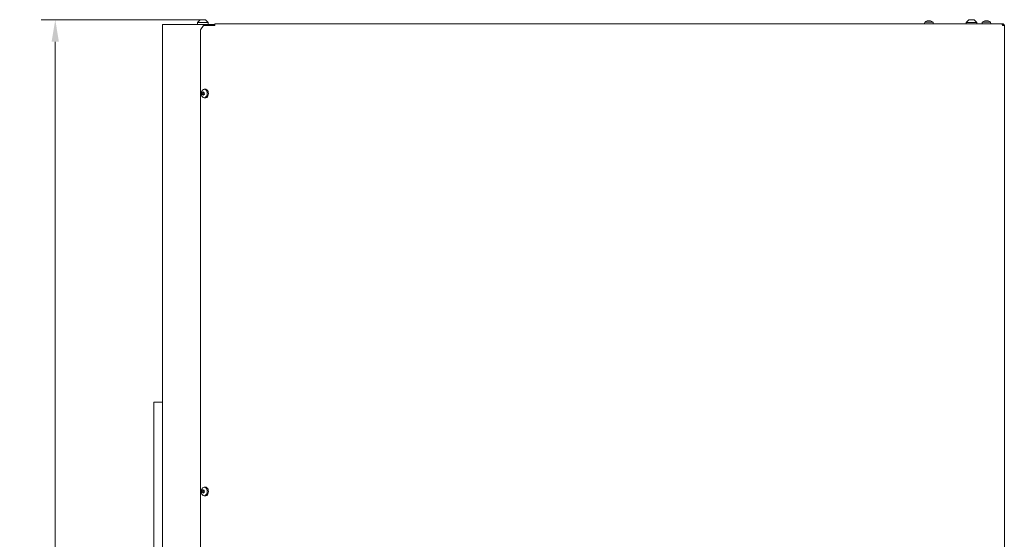
# Model space of a CAD drawing. Extents: x 2033 to 6008, y -156 to 2873.
# Drawn here: x 3257 to 4370, y 2197 to 2785 of the extents above; entities that cross this region are included whole.
import ezdxf

# ---------------------------------------------------------------- set-up
doc = ezdxf.new("R2010")
doc.units = 0
doc.header["$LTSCALE"] = 5
doc.layers.add('LAYER14', color=30, linetype='Continuous')
doc.styles.add('Brunner 2014', font='arial.ttf', dxfattribs={"height": 35})
doc.dimstyles.new('Brunner 2014', dxfattribs={"dimscale": 5, "dimtxt": 35, "dimasz": 5, "dimexe": 3.175, "dimexo": 0, "dimgap": 0.762, "dimtad": 1, "dimdec": 0, "dimrnd": 1e-08, "dimtxsty": 'Brunner 2014', "dimcen": 0.09, "dimdle": 10, "dimclrd": 7, "dimclre": 7, "dimclrt": 7, "dimadec": 1, "dimazin": 2, "dimtfac": 0.666667, "dimtdec": 0, "dimtmove": 0, "dimatfit": 3, "dimldrblk": 'Filled-1', "dimfxl": 1, "dimtolj": 1, "dimlwd": 5, "dimlwe": 5, "dimarcsym": 0})

# ---------------------------------------------------------------- blocks, each defined once
blk = doc.blocks.new('*D319')
at = {"layer": 'Defpoints', "color": 0, "lineweight": 5, "transparency": 16777216}
for p in [(3297.1, 2785), (3461.1, 2785), (3471.9, 1447.5)]:
    blk.add_point(p, dxfattribs=at)
at = {"layer": 'LAYER14', "color": 7, "linetype": 'Continuous', "lineweight": 5, "transparency": 16777216}
for p, q in [((3461.1, 2785), (3281.2, 2785)), ((3297.1, 1472.5), (3297.1, 2760)), ((3471.9, 1447.5), (3281.2, 1447.5))]:
    blk.add_line(p, q, dxfattribs=at)
at = {"layer": 'LAYER14', "color": 7, "lineweight": 5, "transparency": 16777216}
for points in [[(3292.9, 2760), (3301.2, 2760), (3297.1, 2785)], [(3292.9, 1472.5), (3301.2, 1472.5), (3297.1, 1447.5)]]:
    blk.add_solid(points, dxfattribs=at)
at = {"layer": 'LAYER14', "color": 7, "lineweight": 9, "transparency": 16777216, "insert": (3257.5, 2124.5), "char_height": 35, "attachment_point": 2, "rotation": 90, "style": 'Brunner 2014'}
blk.add_mtext('\\A1;1338', dxfattribs=at)
blk = doc.blocks.new('Filled-1')
at = {"color": 0}
for p, q in [((0, 0), (-1, 0.167)), ((-1, 0.167), (-1, -0.167)), ((-1, 0), (0, 0)), ((-1, -0.167), (0, 0))]:
    blk.add_line(p, q, dxfattribs=at)
at = {"color": 0, "flags": 128}
blk.add_lwpolyline([(-1, -0.167), (0, 0), (-1, 0.167), (-1, -0.167)], dxfattribs=at)
at = {"color": 0}
blk.add_solid([(-1, -0.167), (0, 0), (-1, 0.167), (-1, -0.167)], dxfattribs=at)

msp = doc.modelspace()

# ---------------------------------------------------------------- linework, layer by layer
at = {"color": 7, "linetype": 'Continuous', "lineweight": 9}
for p, q in [((3461.1, 2785), (3458.1, 2782)), ((3467.1, 2785), (3461.1, 2785)), ((3470.1, 2782), (3467.1, 2785)), ((4283.7, 2783.9), (4283.7, 2783.9)), ((4283.9, 2783.9), (4283.9, 2783.9)), ((4285.2, 2783.9), (4285.2, 2783.9)), ((4286.4, 2783.9), (4286.4, 2783.9)), ((4330.3, 2785), (4327.3, 2782)), ((4330.3, 2785), (4336.3, 2785)), ((4339.3, 2782), (4336.3, 2785)), ((4348.7, 2783.9), (4348.7, 2783.9)), ((4348.9, 2783.9), (4348.9, 2783.9)), ((4350.2, 2783.9), (4350.2, 2783.9)), ((4351.4, 2783.9), (4351.4, 2783.9)), ((3418.5, 2779.5), (3418.5, 1581.5)), ((3420.3, 2779.5), (3418.5, 2779.5)), ((3465.4, 2779.5), (3420.3, 2779.5)), ((3458.1, 2782), (3458.1, 2779.5)), ((3458.1, 2782), (3470.1, 2782)), ((3464.7, 2778.5), (3461.2, 2773.5)), ((3461.2, 2773.5), (3461.2, 2181)), ((3464.7, 2778.5), (3476.2, 2778.5)), ((3465.4, 2778.5), (3465.4, 2779.5)), ((3465.6, 2779.5), (3465.4, 2779.5)), ((3465.6, 2779.5), (3465.6, 2778.5)), ((3465.6, 2779.5), (3465.7, 2779.5)), ((3472.1, 2779.5), (3465.7, 2779.5)), ((3470.1, 2779.5), (3470.1, 2782)), ((3472.1, 2779.5), (3476.4, 2779.5)), ((3477.6, 2778.5), (3476.2, 2778.5)), ((3477.6, 2779.5), (3476.4, 2779.5)), ((3477.6, 2778.5), (3477.6, 2780.5)), ((3477.6, 2780.5), (4367.6, 2780.5)), ((4280.3, 2782.2), (4280.2, 2780.5)), ((4287.9, 2782.2), (4280.3, 2782.2)), ((4289.8, 2782.2), (4287.9, 2782.2)), ((4290, 2780.5), (4289.8, 2782.2)), ((4327.3, 2782), (4327.3, 2780.5)), ((4339.3, 2782), (4327.3, 2782)), ((4339.3, 2780.5), (4339.3, 2782)), ((4345.3, 2782.2), (4345.2, 2780.5)), ((4352.9, 2782.2), (4345.3, 2782.2)), ((4354.8, 2782.2), (4352.9, 2782.2)), ((4355, 2780.5), (4354.8, 2782.2)), ((4368.3, 2780.5), (4367.6, 2780.5)), ((4368.3, 2780.5), (4368.3, 2779.5)), ((4370.3, 2778.5), (4368.3, 2778.5)), ((4370.3, 2778.5), (4370.3, 2178)), ((3466.5, 2706.4), (3465.3, 2706.3)), ((3463.4, 2701.3), (3463.4, 2701.3)), ((3465, 2700.3), (3463.6, 2700.3)), ((3463.8, 2702.7), (3463.8, 2702.7)), ((3464, 2700.1), (3464, 2700.1)), ((3464.8, 2702.9), (3464.8, 2702.9)), ((3465, 2701.3), (3465, 2701.3)), ((3465.2, 2700.3), (3465.1, 2700.3)), ((3465.1, 2700.3), (3465.1, 2700.3)), ((3465.3, 2702.8), (3465.5, 2702.8)), ((3465.3, 2696.8), (3466.5, 2696.6)), ((3465.5, 2701.7), (3465.5, 2701.7)), ((3408.5, 2352.5), (3408.5, 1601.5)), ((3410.5, 2352.5), (3408.5, 2352.5)), ((3418.5, 2352.5), (3410.5, 2352.5)), ((3463.4, 2251.3), (3463.4, 2251.3)), ((3465, 2250.3), (3463.6, 2250.3)), ((3463.8, 2252.7), (3463.8, 2252.7)), ((3464, 2250.1), (3464, 2250.1)), ((3464.8, 2252.9), (3464.8, 2252.9)), ((3465, 2251.3), (3465, 2251.3)), ((3465.2, 2250.3), (3465.1, 2250.3)), ((3465.1, 2250.3), (3465.1, 2250.3)), ((3466.5, 2256.4), (3465.3, 2256.3)), ((3465.3, 2252.8), (3465.5, 2252.8)), ((3465.5, 2251.7), (3465.5, 2251.7)), ((3465.3, 2246.8), (3466.5, 2246.6))]:
    msp.add_line(p, q, dxfattribs=at)
at = {"color": 7, "linetype": 'Continuous', "lineweight": 9, "flags": 128}
for points in [[(3463, 2698.6), (3462.5, 2699.7), (3462.3, 2700.9), (3462.3, 2702.2), (3462.6, 2703.5), (3463.1, 2704.6), (3463.7, 2705.5), (3464.6, 2706), (3465.5, 2706.3), (3466.4, 2706.2), (3467.2, 2705.7), (3468, 2705), (3468.5, 2703.9), (3468.9, 2702.7), (3469, 2701.5), (3468.9, 2700.2), (3468.5, 2699), (3467.9, 2698), (3467.1, 2697.3), (3466.3, 2696.9), (3465.4, 2696.8), (3464.5, 2697.1), (3463.7, 2697.7), (3463, 2698.6)], [(3466.5, 2706.4), (3466.6, 2706.4), (3467.5, 2706.3), (3468.4, 2705.8), (3469.2, 2705.1), (3469.8, 2704), (3470.1, 2702.8), (3470.3, 2701.5), (3470.1, 2700.1), (3469.7, 2698.9), (3469.1, 2697.9), (3468.3, 2697.1), (3467.5, 2696.7), (3466.5, 2696.6), (3466.5, 2696.6)], [(3463, 2248.6), (3462.5, 2249.7), (3462.3, 2251), (3462.3, 2252.3), (3462.6, 2253.5), (3463.1, 2254.6), (3463.7, 2255.5), (3464.6, 2256), (3465.5, 2256.3), (3466.4, 2256.2), (3467.2, 2255.7), (3468, 2254.9), (3468.5, 2253.9), (3468.9, 2252.7), (3469, 2251.4), (3468.9, 2250.2), (3468.5, 2249), (3467.9, 2248), (3467.1, 2247.3), (3466.3, 2246.9), (3465.4, 2246.8), (3464.5, 2247.1), (3463.7, 2247.7), (3463, 2248.6)], [(3466.5, 2256.4), (3466.6, 2256.4), (3467.6, 2256.3), (3468.4, 2255.8), (3469.2, 2255.1), (3469.8, 2254), (3470.1, 2252.8), (3470.3, 2251.4), (3470.1, 2250.1), (3469.7, 2248.9), (3469.1, 2247.9), (3468.3, 2247.1), (3467.4, 2246.7), (3466.5, 2246.6), (3466.5, 2246.6)]]:
    msp.add_lwpolyline(points, dxfattribs=at)
at = {"color": 7, "linetype": 'Continuous', "lineweight": 9}
for centre, radius, start, end in [((4285.1, 2777), 7, 105.3413, 132.8093), ((4285.1, 2777), 7, 47.1907, 74.8908), ((4350.1, 2777), 7, 105.3413, 132.8093), ((4350.1, 2777), 7, 47.1907, 74.8908), ((3465, 2702.2), 0.227, 119.6988, 208.8852), ((3462.8, 2701.1), 2.29, 5.5606, 24.9632), ((3464.5, 2703.5), 1.17, 288.7915, 319.2622), ((3462.5, 2701), 2.52, 347.7284, 5.9312), ((3465.2, 2700.5), 0.218, 163.2435, 241.4942), ((3465, 2252.2), 0.227, 119.5614, 208.8196), ((3462.8, 2251.1), 2.29, 5.4676, 24.854), ((3464.6, 2253.5), 1.17, 288.6091, 319.1254), ((3462.5, 2251.1), 2.52, 347.6319, 5.8381), ((3465.2, 2250.5), 0.218, 163.1162, 241.8574)]:
    msp.add_arc(centre, radius, start, end, dxfattribs=at)
for points, knots in [([(4283.2, 2783.8), (4283.4, 2783.8), (4283.5, 2783.9), (4283.7, 2783.9), (4283.7, 2783.9)], [0, 0, 0, 0, 0.6879986, 1, 1, 1, 1]), ([(4283.3, 2783.8), (4283.2, 2783.8), (4283.2, 2783.8), (4283.2, 2783.8), (4283.2, 2783.8), (4283.2, 2783.8), (4283.2, 2783.8), (4283.2, 2783.8), (4283.2, 2783.8)], [0, 0, 0, 0, 0.173602, 0.347939, 0.518483, 0.685896, 0.853576, 1, 1, 1, 1]), ([(4283.9, 2783.9), (4283.7, 2783.9), (4283.6, 2783.8), (4283.3, 2783.8), (4283.3, 2783.8)], [0, 0, 0, 0, 0.687868, 1, 1, 1, 1]), ([(4284.2, 2783.8), (4284.1, 2783.8), (4284.1, 2783.9), (4283.9, 2783.9), (4283.9, 2783.9)], [0, 0, 0, 0, 0.687973, 1, 1, 1, 1]), ([(4284.1, 2783.8), (4284.3, 2783.8), (4284.6, 2783.9), (4284.8, 2783.9), (4284.9, 2783.9)], [0, 0, 0, 0, 0.687947, 1, 1, 1, 1]), ([(4284.5, 2783.8), (4284.5, 2783.8), (4284.4, 2783.8), (4284.4, 2783.8), (4284.3, 2783.8), (4284.2, 2783.8), (4284.2, 2783.8), (4284.2, 2783.8), (4284.2, 2783.8)], [0, 0, 0, 0, 0.173655, 0.347991, 0.518533, 0.685946, 0.853626, 1, 1, 1, 1]), ([(4285.2, 2783.9), (4285.1, 2783.9), (4284.8, 2783.8), (4284.6, 2783.8), (4284.5, 2783.8)], [0, 0, 0, 0, 0.687829, 1, 1, 1, 1]), ([(4286, 2783.8), (4285.9, 2783.8), (4285.6, 2783.9), (4285.3, 2783.9), (4285.2, 2783.9)], [0, 0, 0, 0, 0.687947, 1, 1, 1, 1]), ([(4286, 2783.8), (4286, 2783.8), (4286.1, 2783.9), (4286.2, 2783.9), (4286.2, 2783.9)], [0, 0, 0, 0, 0.834049, 1, 1, 1, 1]), ([(4286.3, 2783.8), (4286.3, 2783.8), (4286.3, 2783.8), (4286.3, 2783.8), (4286.2, 2783.8), (4286.2, 2783.8), (4286.1, 2783.8), (4286, 2783.8), (4286, 2783.8)], [0, 0, 0, 0, 0.173551, 0.347889, 0.518434, 0.685848, 0.853527, 1, 1, 1, 1]), ([(4286.4, 2783.9), (4286.4, 2783.9), (4286.3, 2783.8), (4286.3, 2783.8), (4286.3, 2783.8)], [0, 0, 0, 0, 0.687831, 1, 1, 1, 1]), ([(4286.9, 2783.8), (4286.8, 2783.8), (4286.6, 2783.9), (4286.5, 2783.9), (4286.4, 2783.9)], [0, 0, 0, 0, 0.687999, 1, 1, 1, 1]), ([(4348.2, 2783.8), (4348.4, 2783.8), (4348.5, 2783.9), (4348.7, 2783.9), (4348.7, 2783.9)], [0, 0, 0, 0, 0.687999, 1, 1, 1, 1]), ([(4348.3, 2783.8), (4348.2, 2783.8), (4348.2, 2783.8), (4348.2, 2783.8), (4348.2, 2783.8), (4348.2, 2783.8), (4348.2, 2783.8), (4348.2, 2783.8), (4348.2, 2783.8)], [0, 0, 0, 0, 0.173602, 0.347939, 0.518483, 0.685896, 0.853576, 1, 1, 1, 1]), ([(4348.9, 2783.9), (4348.7, 2783.9), (4348.6, 2783.8), (4348.3, 2783.8), (4348.3, 2783.8)], [0, 0, 0, 0, 0.687868, 1, 1, 1, 1]), ([(4349.2, 2783.8), (4349.1, 2783.8), (4349.1, 2783.9), (4348.9, 2783.9), (4348.9, 2783.9)], [0, 0, 0, 0, 0.687973, 1, 1, 1, 1]), ([(4349.1, 2783.8), (4349.3, 2783.8), (4349.6, 2783.9), (4349.8, 2783.9), (4349.9, 2783.9)], [0, 0, 0, 0, 0.687947, 1, 1, 1, 1]), ([(4349.5, 2783.8), (4349.5, 2783.8), (4349.4, 2783.8), (4349.4, 2783.8), (4349.3, 2783.8), (4349.2, 2783.8), (4349.2, 2783.8), (4349.2, 2783.8), (4349.2, 2783.8)], [0, 0, 0, 0, 0.173655, 0.347991, 0.518533, 0.685946, 0.853626, 1, 1, 1, 1]), ([(4350.2, 2783.9), (4350.1, 2783.9), (4349.8, 2783.8), (4349.6, 2783.8), (4349.5, 2783.8)], [0, 0, 0, 0, 0.687829, 1, 1, 1, 1]), ([(4351, 2783.8), (4350.9, 2783.8), (4350.6, 2783.9), (4350.3, 2783.9), (4350.2, 2783.9)], [0, 0, 0, 0, 0.687947, 1, 1, 1, 1]), ([(4351, 2783.8), (4351, 2783.8), (4351.1, 2783.9), (4351.2, 2783.9), (4351.2, 2783.9)], [0, 0, 0, 0, 0.834049, 1, 1, 1, 1]), ([(4351.3, 2783.8), (4351.3, 2783.8), (4351.3, 2783.8), (4351.3, 2783.8), (4351.2, 2783.8), (4351.2, 2783.8), (4351.1, 2783.8), (4351, 2783.8), (4351, 2783.8)], [0, 0, 0, 0, 0.173551, 0.347889, 0.518434, 0.685848, 0.853527, 1, 1, 1, 1]), ([(4351.4, 2783.9), (4351.4, 2783.9), (4351.3, 2783.8), (4351.3, 2783.8), (4351.3, 2783.8)], [0, 0, 0, 0, 0.687831, 1, 1, 1, 1]), ([(4351.9, 2783.8), (4351.8, 2783.8), (4351.6, 2783.9), (4351.5, 2783.9), (4351.4, 2783.9)], [0, 0, 0, 0, 0.6879986, 1, 1, 1, 1]), ([(4367.6, 2780.5), (4367.6, 2780.5), (4367.6, 2780.5), (4367.7, 2780.4), (4367.8, 2780.3), (4367.9, 2780.1), (4368, 2779.8), (4368, 2779.6), (4368.1, 2779.2), (4368.2, 2779), (4368.2, 2778.7), (4368.3, 2778.6), (4368.3, 2778.5)], [0, 0, 0, 0, 0.108499, 0.220144, 0.328652, 0.440307, 0.548815, 0.660469, 0.768977, 0.880632, 0.940066, 1, 1, 1, 1]), ([(4370.3, 2778.5), (4370.3, 2778.6), (4370.3, 2778.7), (4370.2, 2778.9), (4370.2, 2779), (4370.2, 2779.2), (4370.1, 2779.4), (4370, 2779.6), (4369.8, 2779.8), (4369.7, 2779.9), (4369.6, 2780), (4369.4, 2780.2), (4369.3, 2780.2), (4369.1, 2780.4), (4368.9, 2780.4), (4368.7, 2780.5), (4368.5, 2780.5), (4368.4, 2780.5), (4368.3, 2780.5), (4368.3, 2780.5)], [0, 0, 0, 0, 0.054076, 0.108528, 0.164163, 0.220207, 0.274288, 0.384286, 0.440335, 0.494415, 0.548871, 0.604511, 0.660561, 0.714641, 0.824639, 0.880688, 0.910364, 0.970012, 1, 1, 1, 1]), ([(4369.3, 2778.5), (4369.3, 2778.6), (4369.3, 2778.6), (4369.3, 2778.7), (4369.2, 2778.8), (4369.2, 2778.9), (4369.2, 2779), (4369.1, 2779.1), (4369.1, 2779.1), (4369, 2779.2), (4368.9, 2779.3), (4368.9, 2779.3), (4368.8, 2779.4), (4368.7, 2779.4), (4368.6, 2779.5), (4368.5, 2779.5), (4368.5, 2779.5), (4368.4, 2779.5), (4368.3, 2779.5), (4368.3, 2779.5)], [0, 0, 0, 0, 0.0579, 0.116202, 0.175773, 0.235783, 0.293683, 0.351986, 0.411557, 0.471566, 0.529443, 0.587723, 0.647269, 0.707253, 0.76513, 0.823409, 0.882955, 0.94294, 1, 1, 1, 1]), ([(3463.2, 2702.1), (3463.2, 2702.1), (3463.2, 2702.1), (3463.2, 2702.2), (3463.2, 2702.2), (3463.3, 2702.3), (3463.3, 2702.3), (3463.3, 2702.4), (3463.3, 2702.4)], [0, 0, 0, 0, 0.173655, 0.347991, 0.518533, 0.685946, 0.853626, 1, 1, 1, 1]), ([(3463.4, 2701.3), (3463.4, 2701.5), (3463.3, 2701.8), (3463.3, 2702), (3463.2, 2702.1)], [0, 0, 0, 0, 0.687829, 1, 1, 1, 1]), ([(3463.3, 2702.4), (3463.4, 2702.4), (3463.6, 2702.5), (3463.7, 2702.7), (3463.8, 2702.7)], [0, 0, 0, 0, 0.687973, 1, 1, 1, 1]), ([(3463.4, 2700.5), (3463.4, 2700.7), (3463.4, 2701), (3463.4, 2701.2), (3463.4, 2701.3)], [0, 0, 0, 0, 0.687947, 1, 1, 1, 1]), ([(3463.5, 2700.3), (3463.5, 2700.3), (3463.5, 2700.3), (3463.5, 2700.3), (3463.4, 2700.3), (3463.4, 2700.4), (3463.4, 2700.5), (3463.4, 2700.5), (3463.4, 2700.5)], [0, 0, 0, 0, 0.173551, 0.347889, 0.518434, 0.685848, 0.853527, 1, 1, 1, 1]), ([(3464, 2700.1), (3463.9, 2700.2), (3463.7, 2700.3), (3463.6, 2700.3), (3463.5, 2700.3)], [0, 0, 0, 0, 0.6878305, 1, 1, 1, 1]), ([(3463.8, 2702.7), (3463.9, 2702.8), (3464, 2703), (3464.2, 2703.3), (3464.2, 2703.3)], [0, 0, 0, 0, 0.687868, 1, 1, 1, 1]), ([(3464.6, 2699.7), (3464.4, 2699.8), (3464.3, 2700), (3464.1, 2700.1), (3464, 2700.1)], [0, 0, 0, 0, 0.687999, 1, 1, 1, 1]), ([(3464.2, 2703.3), (3464.2, 2703.3), (3464.2, 2703.4), (3464.3, 2703.4), (3464.3, 2703.4), (3464.4, 2703.4), (3464.4, 2703.4), (3464.4, 2703.4), (3464.4, 2703.4)], [0, 0, 0, 0, 0.173602, 0.347939, 0.518483, 0.685896, 0.853576, 1, 1, 1, 1]), ([(3464.4, 2703.4), (3464.5, 2703.2), (3464.6, 2703.1), (3464.8, 2703), (3464.8, 2702.9)], [0, 0, 0, 0, 0.687999, 1, 1, 1, 1]), ([(3464.8, 2699.7), (3464.8, 2699.7), (3464.8, 2699.7), (3464.7, 2699.6), (3464.7, 2699.6), (3464.7, 2699.6), (3464.6, 2699.6), (3464.6, 2699.7), (3464.6, 2699.7)], [0, 0, 0, 0, 0.173602, 0.347939, 0.518483, 0.685896, 0.853576, 1, 1, 1, 1]), ([(3464.8, 2702.9), (3465, 2702.9), (3465.1, 2702.8), (3465.4, 2702.8), (3465.4, 2702.8)], [0, 0, 0, 0, 0.687831, 1, 1, 1, 1]), ([(3465.1, 2700.3), (3465, 2700.2), (3464.9, 2700), (3464.8, 2699.8), (3464.8, 2699.7)], [0, 0, 0, 0, 0.687868, 1, 1, 1, 1]), ([(3465.7, 2700.7), (3465.5, 2700.6), (3465.3, 2700.6), (3465.1, 2700.4), (3465.1, 2700.3)], [0, 0, 0, 0, 0.6879732, 1, 1, 1, 1]), ([(3465.4, 2702.8), (3465.5, 2702.8), (3465.5, 2702.8), (3465.5, 2702.8), (3465.6, 2702.7), (3465.6, 2702.7), (3465.6, 2702.6), (3465.6, 2702.6), (3465.6, 2702.5)], [0, 0, 0, 0, 0.173551, 0.347889, 0.518434, 0.685848, 0.853527, 1, 1, 1, 1]), ([(3465.6, 2702.5), (3465.5, 2702.4), (3465.5, 2702.1), (3465.5, 2701.8), (3465.5, 2701.7)], [0, 0, 0, 0, 0.6879474, 1, 1, 1, 1]), ([(3465.5, 2701.7), (3465.5, 2701.6), (3465.6, 2701.3), (3465.7, 2701.1), (3465.7, 2701)], [0, 0, 0, 0, 0.6878291, 1, 1, 1, 1]), ([(3465.7, 2701), (3465.8, 2701), (3465.8, 2700.9), (3465.8, 2700.9), (3465.8, 2700.8), (3465.8, 2700.8), (3465.7, 2700.7), (3465.7, 2700.7), (3465.7, 2700.7)], [0, 0, 0, 0, 0.173655, 0.347991, 0.518533, 0.685946, 0.853626, 1, 1, 1, 1]), ([(3463.2, 2252.1), (3463.2, 2252.1), (3463.2, 2252.1), (3463.2, 2252.2), (3463.2, 2252.3), (3463.3, 2252.3), (3463.3, 2252.3), (3463.3, 2252.4), (3463.3, 2252.4)], [0, 0, 0, 0, 0.173655, 0.347991, 0.518533, 0.685946, 0.853626, 1, 1, 1, 1]), ([(3463.4, 2251.3), (3463.4, 2251.5), (3463.3, 2251.8), (3463.3, 2252), (3463.2, 2252.1)], [0, 0, 0, 0, 0.687829, 1, 1, 1, 1]), ([(3463.3, 2252.4), (3463.4, 2252.4), (3463.6, 2252.5), (3463.7, 2252.7), (3463.8, 2252.7)], [0, 0, 0, 0, 0.687973, 1, 1, 1, 1]), ([(3463.4, 2250.5), (3463.4, 2250.7), (3463.4, 2251), (3463.4, 2251.2), (3463.4, 2251.3)], [0, 0, 0, 0, 0.687947, 1, 1, 1, 1]), ([(3463.5, 2250.3), (3463.5, 2250.3), (3463.5, 2250.3), (3463.5, 2250.3), (3463.4, 2250.3), (3463.4, 2250.4), (3463.4, 2250.5), (3463.4, 2250.5), (3463.4, 2250.5)], [0, 0, 0, 0, 0.173551, 0.347889, 0.518434, 0.685848, 0.853527, 1, 1, 1, 1]), ([(3464, 2250.1), (3463.9, 2250.2), (3463.7, 2250.3), (3463.6, 2250.3), (3463.5, 2250.3)], [0, 0, 0, 0, 0.687831, 1, 1, 1, 1]), ([(3463.8, 2252.7), (3463.9, 2252.8), (3464, 2253), (3464.2, 2253.3), (3464.2, 2253.3)], [0, 0, 0, 0, 0.6878685, 1, 1, 1, 1]), ([(3464.6, 2249.7), (3464.4, 2249.8), (3464.3, 2250), (3464.1, 2250.1), (3464, 2250.1)], [0, 0, 0, 0, 0.687999, 1, 1, 1, 1]), ([(3464.2, 2253.3), (3464.2, 2253.3), (3464.2, 2253.4), (3464.3, 2253.4), (3464.3, 2253.4), (3464.4, 2253.4), (3464.4, 2253.4), (3464.4, 2253.4), (3464.4, 2253.4)], [0, 0, 0, 0, 0.1736021, 0.347939, 0.5184828, 0.6858959, 0.8535759, 1, 1, 1, 1]), ([(3464.4, 2253.4), (3464.5, 2253.2), (3464.6, 2253.1), (3464.8, 2253), (3464.8, 2252.9)], [0, 0, 0, 0, 0.6879986, 1, 1, 1, 1]), ([(3464.8, 2249.7), (3464.8, 2249.7), (3464.8, 2249.7), (3464.7, 2249.6), (3464.7, 2249.6), (3464.7, 2249.6), (3464.6, 2249.6), (3464.6, 2249.7), (3464.6, 2249.7)], [0, 0, 0, 0, 0.173602, 0.347939, 0.518483, 0.685896, 0.853576, 1, 1, 1, 1]), ([(3464.8, 2252.9), (3465, 2252.9), (3465.2, 2252.8), (3465.4, 2252.8), (3465.4, 2252.8)], [0, 0, 0, 0, 0.687831, 1, 1, 1, 1]), ([(3465.1, 2250.3), (3465, 2250.2), (3464.9, 2250), (3464.8, 2249.8), (3464.8, 2249.7)], [0, 0, 0, 0, 0.687868, 1, 1, 1, 1]), ([(3465.7, 2250.7), (3465.5, 2250.6), (3465.3, 2250.6), (3465.1, 2250.4), (3465.1, 2250.3)], [0, 0, 0, 0, 0.687973, 1, 1, 1, 1]), ([(3465.4, 2252.8), (3465.5, 2252.8), (3465.5, 2252.8), (3465.6, 2252.8), (3465.6, 2252.7), (3465.6, 2252.7), (3465.6, 2252.6), (3465.6, 2252.6), (3465.6, 2252.5)], [0, 0, 0, 0, 0.173551, 0.347889, 0.518434, 0.685848, 0.853527, 1, 1, 1, 1]), ([(3465.6, 2252.5), (3465.5, 2252.4), (3465.5, 2252.1), (3465.5, 2251.8), (3465.5, 2251.7)], [0, 0, 0, 0, 0.6879474, 1, 1, 1, 1]), ([(3465.5, 2251.7), (3465.5, 2251.6), (3465.6, 2251.3), (3465.7, 2251.1), (3465.7, 2251)], [0, 0, 0, 0, 0.687829, 1, 1, 1, 1]), ([(3465.7, 2251), (3465.8, 2251), (3465.8, 2250.9), (3465.8, 2250.9), (3465.8, 2250.8), (3465.7, 2250.7), (3465.7, 2250.7), (3465.7, 2250.7), (3465.7, 2250.7)], [0, 0, 0, 0, 0.1736553, 0.3479906, 0.518533, 0.6859457, 0.8536264, 1, 1, 1, 1])]:
    msp.add_open_spline(points, degree=3, knots=knots, dxfattribs=at)

# ---------------------------------------------------------------- dimensions: what is measured, and where the dimension line sits
at = {"layer": 'LAYER14', "color": 7, "lineweight": 9}
dim = msp.add_linear_dim(base=(3297.0504172, 2785.0263629), p1=(3471.8881765, 1447.5263629), p2=(3461.1265878, 2785.0263629), angle=90, dimstyle='Brunner 2014', dxfattribs=at)
dim.commit()
dim.dimension.update_dxf_attribs({"geometry": '*D319', "text_midpoint": (3297.0504172, 2124.4619119), "dimtype": 160})

doc.saveas('drawing.dxf')
